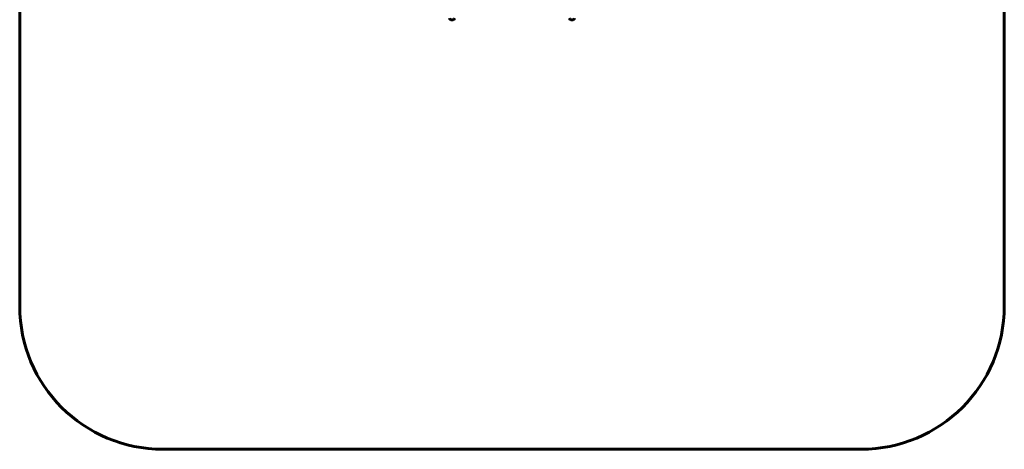
# Model space of a CAD drawing. Units: millimetres. Extents: x -1718 to 1718, y -1958 to 1958.
# Drawn here: x -1718 to 1718, y -1958 to -458 of the extents above; entities that cross this region are included whole.
import ezdxf

# ---------------------------------------------------------------- set-up
doc = ezdxf.new("R2010")
doc.units = ezdxf.units.MM
doc.linetypes.add('K5LT_BASIC', pattern=[0])
doc.layers.add('Системный слой (1)', color=7, linetype='Continuous', true_color=0x909090)

msp = doc.modelspace()

# ---------------------------------------------------------------- linework, layer by layer
at = {"layer": 'Системный слой (1)', "color": 150, "linetype": 'K5LT_BASIC', "lineweight": 60, "true_color": 0x0080ff}
for p, q in [((-1718, -1457.7), (-1718, 1457.7)), ((1718, 1457.7), (1718, -1457.7)), ((-213, -457.7), (-205, -457.7)), ((213, -457.7), (205, -457.7)), ((1218, -1957.7), (-1218, -1957.7))]:
    msp.add_line(p, q, dxfattribs=at)
for centre, radius, start, end in [((-213, -452.7), 5, 180, 270), ((-205, -452.7), 5, 270, 0), ((205, -452.7), 5, 180, 270), ((213, -452.7), 5, 270, 0), ((-1218, -1457.7), 500, 180, 270), ((1218, -1457.7), 500, 270, 0)]:
    msp.add_arc(centre, radius, start, end, dxfattribs=at)

doc.saveas('drawing.dxf')
